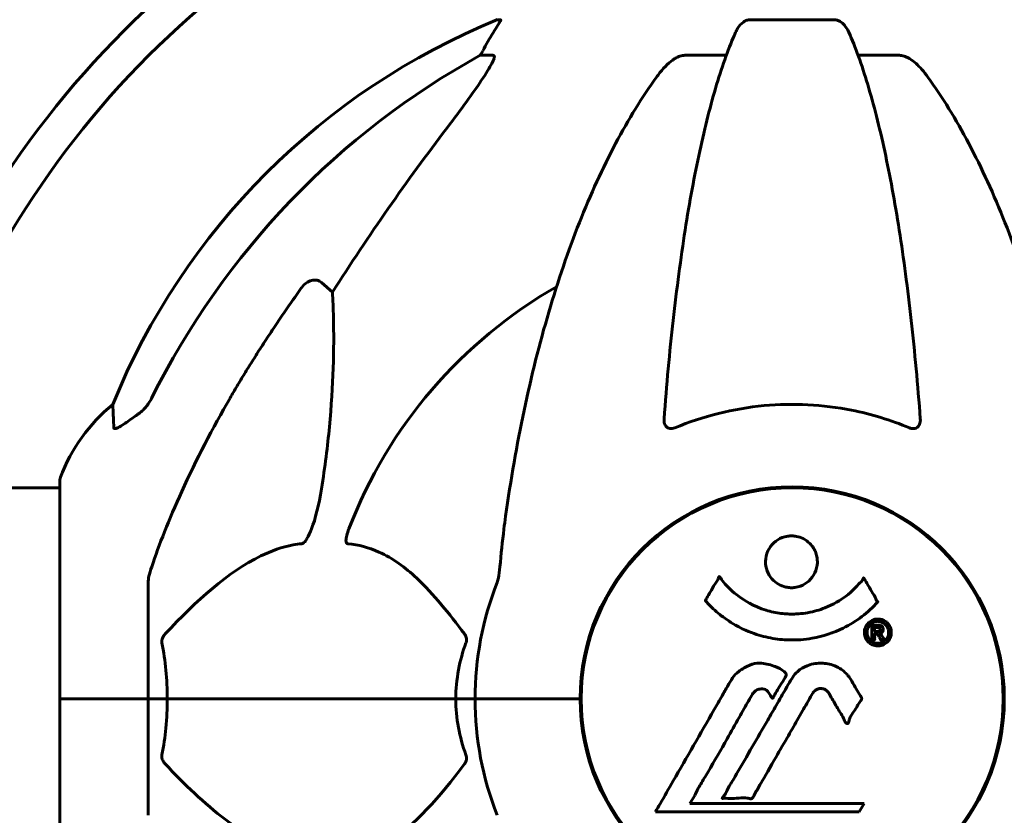
# Model space of a CAD drawing. Units: millimetres. Extents: x 9684 to 23159, y 1574 to 18654.
# Drawn here: x 15051 to 15192, y 15107 to 15221 of the extents above; entities that cross this region are included whole.
import ezdxf

# ---------------------------------------------------------------- set-up
doc = ezdxf.new("R2010")
doc.units = ezdxf.units.MM
doc.header["$LTSCALE"] = 100
doc.layers.add('Widoczne (ISO)', color=7, linetype='Continuous', lineweight=60)
doc.layers.add('Wymiar (ISO)', color=116, linetype='Continuous', lineweight=18)
doc.styles.add('Tekst etykiety (ISO)', font='tahoma.ttf')
doc.dimstyles.new('Domyślne (ISO)', dxfattribs={"dimscale": 100, "dimtxt": 3.5, "dimasz": 2.5, "dimexe": 3.175, "dimexo": 0, "dimgap": 0.762, "dimtad": 1, "dimtoh": 1, "dimdec": 0, "dimrnd": 1e-08, "dimzin": 0, "dimtxsty": 'Tekst etykiety (ISO)', "dimcen": 0.09, "dimdle": 10, "dimclrd": 256, "dimclre": 256, "dimclrt": 256, "dimadec": 0, "dimazin": 0, "dimtfac": 0.714286, "dimtdec": 0, "dimtmove": 0, "dimatfit": 3, "dimfxl": 0, "dimtolj": 1, "dimtzin": 0, "dimlwd": -1, "dimlwe": -1, "dimarcsym": 0})

# ---------------------------------------------------------------- blocks, each defined once
blk = doc.blocks.new('*D5')
at = {"layer": 'Defpoints', "color": 0}
for p in [(15191.57, 18624.09), (21526.05, 18624.09), (18068.92, 14724.09)]:
    blk.add_point(p, dxfattribs=at)
at = {"layer": 'Wymiar (ISO)'}
for p, q in [((15191.57, 18624.09), (21843.55, 18624.09)), ((21526.05, 14974.09), (21526.05, 18374.09)), ((18068.92, 14724.09), (21843.55, 14724.09))]:
    blk.add_line(p, q, dxfattribs=at)
for points in [[(21484.38, 18374.09), (21567.72, 18374.09), (21526.05, 18624.09)], [(21484.38, 14974.09), (21567.72, 14974.09), (21526.05, 14724.09)]]:
    blk.add_solid(points, dxfattribs=at)
at = {"layer": 'Wymiar (ISO)', "insert": (21085.28, 16674.09), "char_height": 350, "attachment_point": 2, "rotation": 90, "style": 'Tekst etykiety (ISO)'}
blk.add_mtext('\\A1;3900', dxfattribs=at)

msp = doc.modelspace()

# ---------------------------------------------------------------- linework, layer by layer
at = {"layer": 'Widoczne (ISO)'}
for p, q in [((15119.77, 15221.13), (15119.34, 15221.13)), ((15167.44, 15221.13), (15155.4, 15221.13)), ((15116.86, 15216.04), (15118.69, 15216.04)), ((15146.1, 15216.04), (15152.01, 15216.04)), ((15170.83, 15216.04), (15176.74, 15216.04)), ((15094.18, 15183.56), (15095.75, 15182.18)), ((15056.82, 15155.39), (15056.82, 15124.09)), ((15056.82, 15154.24), (15011.14, 15154.24)), ((15157.32, 15154.11), (15157.32, 15153.96)), ((15157.32, 15154.11), (15157.32, 15153.96)), ((15165.52, 15153.96), (15165.52, 15154.11)), ((15165.52, 15153.96), (15165.52, 15154.11)), ((15069.42, 15140.73), (15069.42, 15124.09)), ((15056.89, 15124.09), (15056.82, 15124.09)), ((15056.82, 15124.09), (15056.89, 15124.09)), ((15056.82, 15124.09), (15056.82, 15092.79)), ((15056.89, 15124.09), (15069.42, 15124.09)), ((15056.89, 15124.09), (15069.42, 15124.09)), ((15069.42, 15124.09), (15072.16, 15124.09)), ((15072.16, 15124.09), (15069.42, 15124.09)), ((15069.42, 15107.45), (15069.42, 15124.09)), ((15072.16, 15124.09), (15113.37, 15124.09)), ((15113.37, 15124.09), (15072.16, 15124.09)), ((15113.37, 15124.09), (15116.12, 15124.09)), ((15116.12, 15124.09), (15113.37, 15124.09)), ((15129.76, 15124.09), (15116.12, 15124.09)), ((15129.76, 15124.09), (15116.12, 15124.09)), ((15131.12, 15124.09), (15129.76, 15124.09)), ((15129.76, 15124.09), (15131.12, 15124.09)), ((15146.8, 15109.11), (15147.49, 15110.29)), ((15171.69, 15109.11), (15146.8, 15109.11)), ((15171, 15107.93), (15171.69, 15109.11)), ((15141.89, 15107.93), (15171, 15107.93))]:
    msp.add_line(p, q, dxfattribs=at)
msp.add_circle((15161.42, 15124.09), 30.15, dxfattribs=at)
for centre, radius, start, end in [((15161.42, 15124.09), 135, 120.8931, 149.1069), ((15161.42, 15124.09), 130, 120.8639, 149.1361), ((15157.01, 15128.5), 100, 112.1283, 157.8717), ((15161.42, 15124.09), 67.82, 119.7583, 159.0022), ((15080.26, 15146.86), 25, 129.4456, 159.1867), ((15057.82, 15155.39), 1, 159.1867, 180), ((15161.42, 15124.09), 30.3, 0, 180), ((15161.42, 15124.09), 45.3, 158.4481, 180), ((15161.42, 15124.09), 45.3, 180, 201.5519), ((15161.42, 15124.09), 30.3, 180, 0)]:
    msp.add_arc(centre, radius, start, end, dxfattribs=at)
for centre, major_axis, ratio, start_param, end_param in [((15139.06, 15205.25), (0, -25), 0.981627, 4.176968, 4.238597), ((15112.86, 15218.93), (0, 5), 0.981627, 4.093994, 4.238597), ((15170.51, 15114.86), (0, -115), 0.981627, 3.636886, 4.241328), ((15351.62, 14983.89), (0, -345), 0.906308, 4.014117, 4.100088)]:
    msp.add_ellipse(centre, major_axis=major_axis, ratio=ratio, start_param=start_param, end_param=end_param, dxfattribs=at)
for points, knots in [([(15119.77, 15221.13), (15119.79, 15221.13), (15119.79, 15221.11), (15119.77, 15221.02), (15119.73, 15220.95), (15119.61, 15220.73), (15119.51, 15220.56), (15119.19, 15220.05), (15118.97, 15219.68), (15118.47, 15218.87), (15118.21, 15218.43), (15117.96, 15218)], [0, 0, 0, 0, 0.0396836, 0.0396836, 0.0905188, 0.0905188, 0.1673316, 0.1673316, 0.2736365, 0.2736365, 0.3778204, 0.3778204, 0.3778204, 0.3778204]), ([(15153.34, 15219.34), (15153.42, 15219.52), (15153.51, 15219.7), (15153.85, 15220.25), (15154.14, 15220.57), (15154.59, 15220.89), (15154.75, 15220.98), (15155, 15221.07), (15155.08, 15221.09), (15155.24, 15221.12), (15155.32, 15221.13), (15155.4, 15221.13)], [0.1632559, 0.1632559, 0.1632559, 0.1632559, 0.2355522, 0.2355522, 0.4078692, 0.4078692, 0.4868555, 0.4868555, 0.5223203, 0.5223203, 0.5562282, 0.5562282, 0.5562282, 0.5562282]), ([(15167.44, 15221.13), (15167.57, 15221.13), (15167.7, 15221.11), (15167.99, 15221.02), (15168.14, 15220.95), (15168.49, 15220.73), (15168.69, 15220.56), (15169.12, 15220.06), (15169.33, 15219.72), (15169.5, 15219.34)], [0, 0, 0, 0, 0.0396836, 0.0396836, 0.0905188, 0.0905188, 0.1673316, 0.1673316, 0.2678087, 0.2678087, 0.2678087, 0.2678087]), ([(15153.34, 15219.34), (15152.86, 15218.27), (15152.4, 15217.11), (15151.5, 15214.62), (15151.05, 15213.28), (15150.2, 15210.43), (15149.78, 15208.92), (15148.97, 15205.74), (15148.58, 15204.08), (15147.83, 15200.59), (15147.47, 15198.78), (15146.78, 15195.03), (15146.44, 15193.08), (15145.81, 15189.04), (15145.51, 15186.95), (15144.94, 15182.64), (15144.67, 15180.43), (15144.16, 15175.91), (15143.93, 15173.6), (15143.49, 15168.9), (15143.3, 15166.51), (15143.12, 15164.09)], [0.757825, 0.757825, 0.757825, 0.757825, 1.53194, 1.53194, 2.306055, 2.306055, 3.08017, 3.08017, 3.854285, 3.854285, 4.6284, 4.6284, 5.402516, 5.402516, 6.176631, 6.176631, 6.950746, 6.950746, 7.724861, 7.724861, 8.498976, 8.498976, 8.498976, 8.498976]), ([(15179.72, 15164.09), (15179.54, 15166.51), (15179.34, 15168.9), (15178.91, 15173.6), (15178.68, 15175.91), (15178.17, 15180.43), (15177.9, 15182.64), (15177.33, 15186.95), (15177.03, 15189.04), (15176.39, 15193.08), (15176.06, 15195.03), (15175.37, 15198.78), (15175.01, 15200.59), (15174.26, 15204.08), (15173.87, 15205.74), (15173.06, 15208.92), (15172.64, 15210.43), (15171.78, 15213.28), (15171.34, 15214.62), (15170.44, 15217.11), (15169.98, 15218.27), (15169.5, 15219.34)], [0.432042, 0.432042, 0.432042, 0.432042, 1.206157, 1.206157, 1.980271, 1.980271, 2.754386, 2.754386, 3.5285, 3.5285, 4.302615, 4.302615, 5.07673, 5.07673, 5.850844, 5.850844, 6.624959, 6.624959, 7.399073, 7.399073, 8.173188, 8.173188, 8.173188, 8.173188]), ([(15118.83, 15215.58), (15118.76, 15215.37), (15118.64, 15215.11), (15118.2, 15214.27), (15117.71, 15213.46), (15115.84, 15210.66), (15114.17, 15208.37), (15112.13, 15205.69)], [0.1601511, 0.1601511, 0.1601511, 0.1601511, 0.2789651, 0.2789651, 0.5590911, 0.5590911, 1.0329565, 1.0329565, 1.0329565, 1.0329565]), ([(15118.83, 15215.58), (15118.86, 15215.66), (15118.88, 15215.73), (15118.88, 15215.91), (15118.84, 15215.99), (15118.75, 15216.03), (15118.72, 15216.04), (15118.69, 15216.04)], [-0.1558142, -0.1558142, -0.1558142, -0.1558142, -0.1088397, -0.1088397, -0.0285546, -0.0285546, 0, 0, 0, 0]), ([(15142.04, 15212.92), (15142.11, 15213.02), (15142.19, 15213.12), (15142.97, 15214.16), (15143.67, 15214.87), (15144.44, 15215.43), (15144.55, 15215.51), (15144.66, 15215.58)], [1.1698405, 1.1698405, 1.1698405, 1.1698405, 1.2376287, 1.2376287, 1.8774143, 1.8774143, 1.9750102, 1.9750102, 1.9750102, 1.9750102]), ([(15146.1, 15216.04), (15145.86, 15216.04), (15145.62, 15215.99), (15145.15, 15215.84), (15144.93, 15215.74), (15144.7, 15215.6), (15144.68, 15215.59), (15144.66, 15215.58)], [-0.6576908, -0.6576908, -0.6576908, -0.6576908, -0.5826884, -0.5826884, -0.5093339, -0.5093339, -0.502027, -0.502027, -0.502027, -0.502027]), ([(15178.18, 15215.58), (15178.05, 15215.66), (15177.91, 15215.73), (15177.52, 15215.91), (15177.27, 15215.99), (15176.92, 15216.03), (15176.83, 15216.04), (15176.74, 15216.04)], [-0.1558142, -0.1558142, -0.1558142, -0.1558142, -0.1088397, -0.1088397, -0.0285546, -0.0285546, 0, 0, 0, 0]), ([(15178.18, 15215.58), (15178.51, 15215.37), (15178.83, 15215.11), (15179.65, 15214.37), (15180.22, 15213.72), (15180.8, 15212.92)], [0.1601511, 0.1601511, 0.1601511, 0.1601511, 0.2789651, 0.2789651, 0.5122097, 0.5122097, 0.5122097, 0.5122097]), ([(15142.04, 15212.92), (15139.97, 15210.06), (15138.03, 15206.9), (15134.35, 15199.95), (15132.62, 15196.17), (15129.43, 15188.1), (15127.96, 15183.81), (15125.33, 15174.86), (15124.15, 15170.18), (15122.09, 15160.42), (15121.21, 15155.36), (15120.48, 15150.18)], [1.258461, 1.258461, 1.258461, 1.258461, 2.851216, 2.851216, 4.443971, 4.443971, 6.036726, 6.036726, 7.629481, 7.629481, 9.222236, 9.222236, 9.222236, 9.222236]), ([(15202.35, 15150.18), (15201.63, 15155.36), (15200.75, 15160.42), (15198.68, 15170.18), (15197.51, 15174.86), (15194.88, 15183.81), (15193.41, 15188.1), (15190.22, 15196.17), (15188.49, 15199.95), (15184.81, 15206.9), (15182.86, 15210.06), (15180.8, 15212.92)], [3.005579, 3.005579, 3.005579, 3.005579, 4.598334, 4.598334, 6.191088, 6.191088, 7.783843, 7.783843, 9.376598, 9.376598, 10.969353, 10.969353, 10.969353, 10.969353]), ([(15091.35, 15182.85), (15091.36, 15182.85), (15091.36, 15182.86), (15091.54, 15183.1), (15091.79, 15183.36), (15092.24, 15183.68), (15092.52, 15183.82), (15092.77, 15183.88), (15093.01, 15183.94), (15093.31, 15183.95), (15093.77, 15183.84), (15094.01, 15183.72), (15094.18, 15183.56), (15094.18, 15183.56), (15094.18, 15183.56)], [1.1658431, 1.1658431, 1.1658431, 1.1658431, 1.166835, 1.166835, 1.2608412, 1.2608412, 1.3451697, 1.3451697, 1.3451697, 1.4277438, 1.4277438, 1.5006257, 1.5006257, 1.5007309, 1.5007309, 1.5007309, 1.5007309]), ([(15095.75, 15182.18), (15095.81, 15181.07), (15095.86, 15179.86), (15096, 15174.19), (15095.88, 15168.88), (15095.05, 15160.2), (15094.68, 15157.24), (15094.18, 15154.09)], [-7.441453, -7.441453, -7.441453, -7.441453, -6.631063, -6.631063, -3.871284, -3.871284, -2.578772, -2.578772, -2.578772, -2.578772]), ([(15064.52, 15162.81), (15064.47, 15163.92), (15064.43, 15164.77), (15064.39, 15165.89), (15064.37, 15166.16), (15064.37, 15166.16)], [-3.839757, -3.839757, -3.839757, -3.839757, -2.971401, -2.971401, -2.116017, -2.116017, -2.116017, -2.116017]), ([(15067.97, 15164.76), (15068.38, 15165.04), (15068.75, 15165.39), (15069.41, 15166.16), (15069.69, 15166.59), (15069.92, 15167.05)], [0, 0, 0, 0, 0.1523434, 0.1523434, 0.306473, 0.306473, 0.306473, 0.306473]), ([(15069.93, 15142.95), (15070.96, 15146.04), (15072.36, 15149.65), (15076.31, 15158.31), (15078.64, 15162.76), (15081.12, 15167.06)], [-2.891192, -2.891192, -2.891192, -2.891192, -1.528318, -1.528318, 0, 0, 0, 0]), ([(15178.18, 15162.81), (15175.51, 15163.92), (15172.74, 15164.77), (15165.79, 15166.15), (15161.58, 15166.37), (15153.01, 15165.57), (15148.72, 15164.5), (15144.66, 15162.81)], [-3.839757, -3.839757, -3.839757, -3.839757, -2.971401, -2.971401, -1.713368, -1.713368, -0.390285, -0.390285, -0.390285, -0.390285]), ([(15067.65, 15164.53), (15067.03, 15164.08), (15066.43, 15163.66), (15065.64, 15163.14), (15065.38, 15162.98), (15065.03, 15162.8), (15064.9, 15162.74), (15064.71, 15162.69), (15064.65, 15162.69), (15064.58, 15162.7), (15064.56, 15162.72), (15064.53, 15162.76), (15064.52, 15162.78), (15064.52, 15162.81)], [0, 0, 0, 0, 0.2316755, 0.2316755, 0.3642878, 0.3642878, 0.4481993, 0.4481993, 0.5091909, 0.5091909, 0.5443069, 0.5443069, 0.5810898, 0.5810898, 0.5810898, 0.5810898]), ([(15144.66, 15162.81), (15144.54, 15162.76), (15144.41, 15162.72), (15144.17, 15162.69), (15144.06, 15162.69), (15143.85, 15162.72), (15143.75, 15162.76), (15143.53, 15162.88), (15143.43, 15162.98), (15143.23, 15163.26), (15143.15, 15163.49), (15143.11, 15163.85), (15143.11, 15163.97), (15143.12, 15164.09)], [0, 0, 0, 0, 0.0405527, 0.0405527, 0.0770027, 0.0770027, 0.1196644, 0.1196644, 0.1860906, 0.1860906, 0.2931262, 0.2931262, 0.3428011, 0.3428011, 0.3428011, 0.3428011]), ([(15179.72, 15164.09), (15179.74, 15163.81), (15179.7, 15163.55), (15179.54, 15163.14), (15179.43, 15162.98), (15179.19, 15162.8), (15179.07, 15162.74), (15178.84, 15162.69), (15178.73, 15162.69), (15178.54, 15162.7), (15178.47, 15162.72), (15178.32, 15162.76), (15178.25, 15162.78), (15178.18, 15162.81)], [0.0768427, 0.0768427, 0.0768427, 0.0768427, 0.2316755, 0.2316755, 0.3642878, 0.3642878, 0.4481993, 0.4481993, 0.5091909, 0.5091909, 0.5443069, 0.5443069, 0.5810898, 0.5810898, 0.5810898, 0.5810898]), ([(15094.18, 15154.09), (15093.81, 15151.76), (15093.3, 15149.78), (15092.77, 15148.39), (15092.55, 15147.82), (15092.33, 15147.35), (15092.02, 15146.83), (15091.91, 15146.67), (15091.72, 15146.46), (15091.65, 15146.39), (15091.52, 15146.3), (15091.46, 15146.27), (15091.39, 15146.25), (15091.37, 15146.25), (15091.35, 15146.25)], [4.2161666, 4.2161666, 4.2161666, 4.2161666, 4.692072, 4.692072, 4.692072, 4.8854145, 4.8854145, 4.96663, 4.96663, 5.010038, 5.010038, 5.039388, 5.039388, 5.0498949, 5.0498949, 5.0498949, 5.0498949]), ([(15120.48, 15150.18), (15120.4, 15149.57), (15120.32, 15148.95), (15120.02, 15146.56), (15119.83, 15144.76), (15119.67, 15142.95)], [-1.0396624, -1.0396624, -1.0396624, -1.0396624, -0.8416464, -0.8416464, -0.2736271, -0.2736271, -0.2736271, -0.2736271]), ([(15097.94, 15146.25), (15097.93, 15146.25), (15097.93, 15146.25), (15097.87, 15146.26), (15097.83, 15146.28), (15097.76, 15146.34), (15097.74, 15146.38), (15097.69, 15146.52), (15097.68, 15146.62), (15097.68, 15146.94), (15097.73, 15147.19), (15097.86, 15147.73), (15097.98, 15148.07), (15098.1, 15148.39)], [3.5334714, 3.5334714, 3.5334714, 3.5334714, 3.5360525, 3.5360525, 3.5562458, 3.5562458, 3.5793269, 3.5793269, 3.6167663, 3.6167663, 3.6956214, 3.6956214, 3.804605, 3.804605, 3.804605, 3.804605]), ([(15091.35, 15146.25), (15090.95, 15146.21), (15090.54, 15146.15), (15088.58, 15145.78), (15087.05, 15145.25), (15080.88, 15142.25), (15076.31, 15138.13), (15071.85, 15133.37)], [-3.292921, -3.292921, -3.292921, -3.292921, -3.092582, -3.092582, -2.344532, -2.344532, -0.096806, -0.096806, -0.096806, -0.096806]), ([(15114.6, 15133.37), (15112.43, 15136.23), (15110.19, 15139.07), (15106.14, 15142.87), (15104.37, 15144.18), (15100.95, 15145.71), (15099.48, 15146.1), (15097.94, 15146.25)], [-3.381637, -3.381637, -3.381637, -3.381637, -2.051466, -2.051466, -1.136841, -1.136841, -0.473976, -0.473976, -0.473976, -0.473976]), ([(15165.02, 15143.67), (15165.02, 15143.63), (15165.02, 15143.58), (15165, 15143.04), (15164.88, 15142.54), (15164.45, 15141.64), (15164.16, 15141.24), (15163.45, 15140.6), (15163.04, 15140.36), (15162.34, 15140.1), (15162.07, 15140.04), (15161.6, 15139.97), (15161.39, 15139.96), (15160.97, 15139.98), (15160.74, 15140.01), (15160.15, 15140.14), (15159.8, 15140.27), (15159.12, 15140.67), (15158.8, 15140.93), (15158.24, 15141.56), (15158.01, 15141.94), (15157.69, 15142.8), (15157.61, 15143.27), (15157.63, 15144.2), (15157.72, 15144.71), (15158.16, 15145.66), (15158.45, 15146.06), (15159.15, 15146.71), (15159.55, 15146.96), (15160.25, 15147.23), (15160.51, 15147.3), (15160.99, 15147.36), (15161.19, 15147.38), (15161.6, 15147.37), (15161.81, 15147.35), (15162.35, 15147.24), (15162.68, 15147.13), (15163.34, 15146.8), (15163.66, 15146.57), (15164.14, 15146.08), (15164.32, 15145.86), (15164.6, 15145.41), (15164.71, 15145.18), (15164.8, 15144.94), (15164.97, 15144.46), (15165.02, 15144.01), (15165.02, 15143.67)], [0.159159, 0.159159, 0.159159, 0.159159, 0.180111, 0.180111, 0.432887, 0.432887, 0.66828, 0.66828, 0.889618, 0.889618, 1.015058, 1.015058, 1.108024, 1.108024, 1.208211, 1.208211, 1.376536, 1.376536, 1.554821, 1.554821, 1.748254, 1.748254, 1.955654, 1.955654, 2.151012, 2.151012, 2.317406, 2.317406, 2.471692, 2.471692, 2.561266, 2.561266, 2.625626, 2.625626, 2.692428, 2.692428, 2.798364, 2.798364, 2.921705, 2.921705, 3.009026, 3.009026, 3.087627, 3.087627, 3.087627, 3.246786, 3.246786, 3.246786, 3.246786]), ([(15069.93, 15142.95), (15069.77, 15142.47), (15069.63, 15142), (15069.46, 15141.26), (15069.42, 15140.98), (15069.42, 15140.73)], [0, 0, 0, 0, 0.1541752, 0.1541752, 0.2866473, 0.2866473, 0.2866473, 0.2866473]), ([(15119.29, 15140.73), (15119.37, 15140.93), (15119.43, 15141.15), (15119.56, 15141.81), (15119.62, 15142.33), (15119.67, 15142.95)], [0, 0, 0, 0, 0.0651008, 0.0651008, 0.1767336, 0.1767336, 0.1767336, 0.1767336]), ([(15173.63, 15137.92), (15173.63, 15137.92), (15173.63, 15137.92), (15172.28, 15136.43), (15170.61, 15135.14), (15167.32, 15133.52), (15165.84, 15133.02), (15163.73, 15132.65), (15163.19, 15132.58), (15162.3, 15132.52), (15161.95, 15132.5), (15161.28, 15132.5), (15160.95, 15132.5), (15160.2, 15132.54), (15159.77, 15132.57), (15158.45, 15132.74), (15157.56, 15132.93), (15155.82, 15133.45), (15154.67, 15133.86), (15152.41, 15135.14), (15151.64, 15135.7), (15150.76, 15136.39), (15150.44, 15136.66), (15149.9, 15137.17), (15149.66, 15137.4), (15149.29, 15137.82), (15149.23, 15137.9), (15149.09, 15138.05), (15149.06, 15138.07), (15149.03, 15138.1), (15149.03, 15138.11), (15149.02, 15138.12), (15149.01, 15138.13), (15149.01, 15138.14), (15149.01, 15138.14), (15149.01, 15138.15), (15149.01, 15138.16), (15149.02, 15138.17), (15149.03, 15138.18), (15149.04, 15138.2), (15149.06, 15138.21), (15149.13, 15138.31), (15149.16, 15138.38), (15149.36, 15138.8), (15149.49, 15138.94), (15150.01, 15139.88), (15150.14, 15140.13), (15150.46, 15140.62), (15150.57, 15140.73), (15150.82, 15141.16), (15150.87, 15141.34), (15150.91, 15141.46), (15150.92, 15141.48), (15150.94, 15141.51), (15150.94, 15141.53), (15150.95, 15141.54), (15150.96, 15141.54), (15150.96, 15141.54), (15150.96, 15141.54), (15150.96, 15141.55), (15150.97, 15141.55), (15150.97, 15141.55), (15150.97, 15141.55), (15150.97, 15141.55), (15150.98, 15141.55), (15150.98, 15141.55), (15150.99, 15141.55), (15150.99, 15141.55), (15151, 15141.55), (15151.01, 15141.54), (15151.02, 15141.54), (15151.05, 15141.51), (15151.07, 15141.49), (15151.29, 15141.25), (15151.37, 15141.08), (15152.22, 15139.99), (15153.03, 15139.3), (15154.58, 15138.14), (15155.87, 15137.31), (15158.37, 15136.54), (15159.08, 15136.39), (15160.14, 15136.26), (15160.47, 15136.23), (15161.06, 15136.2), (15161.31, 15136.2), (15161.83, 15136.21), (15162.09, 15136.22), (15162.78, 15136.27), (15163.2, 15136.32), (15164.56, 15136.55), (15165.37, 15136.8), (15167.28, 15137.56), (15168.36, 15138.21), (15169.03, 15138.7), (15170.2, 15139.53), (15170.5, 15140.15), (15171.18, 15140.72), (15171.26, 15140.77), (15171.43, 15140.98), (15171.48, 15141.11), (15171.54, 15141.23), (15171.55, 15141.26), (15171.58, 15141.31), (15171.58, 15141.32), (15171.6, 15141.34), (15171.6, 15141.35), (15171.61, 15141.36), (15171.62, 15141.36), (15171.62, 15141.37), (15171.63, 15141.37), (15171.63, 15141.37), (15171.63, 15141.37), (15171.64, 15141.37), (15171.64, 15141.37), (15171.64, 15141.37), (15171.64, 15141.37), (15171.64, 15141.37), (15171.65, 15141.37), (15171.65, 15141.36), (15171.65, 15141.36), (15171.65, 15141.36), (15171.65, 15141.36), (15171.66, 15141.35), (15171.66, 15141.35), (15171.66, 15141.34), (15171.67, 15141.34), (15171.77, 15141.16), (15171.92, 15140.9), (15172.37, 15140.12), (15172.53, 15139.81), (15173.01, 15139.02), (15173.24, 15138.71), (15173.41, 15138.28), (15173.43, 15138.22), (15173.5, 15138.11), (15173.52, 15138.09), (15173.55, 15138.05), (15173.56, 15138.05), (15173.58, 15138.03), (15173.59, 15138.02), (15173.61, 15138), (15173.61, 15137.99), (15173.63, 15137.98), (15173.63, 15137.97), (15173.64, 15137.95), (15173.64, 15137.95), (15173.64, 15137.94), (15173.64, 15137.94), (15173.64, 15137.93), (15173.64, 15137.93), (15173.63, 15137.92), (15173.63, 15137.92), (15173.63, 15137.92)], [1.550053, 1.550053, 1.550053, 1.550053, 1.554927, 1.554927, 3.582662, 3.582662, 5.020836, 5.020836, 5.494911, 5.494911, 5.785278, 5.785278, 6.046356, 6.046356, 6.380431, 6.380431, 7.048375, 7.048375, 7.695694, 7.695694, 8.13367, 8.13367, 8.379756, 8.379756, 8.571324, 8.571324, 8.692566, 8.692566, 8.751433, 8.751433, 8.771919, 8.771919, 8.785911, 8.785911, 8.794965, 8.794965, 8.807208, 8.807208, 8.832194, 8.832194, 8.853922, 8.853922, 8.928845, 8.928845, 9.13158, 9.13158, 9.203479, 9.203479, 9.29044, 9.29044, 9.379579, 9.379579, 9.394239, 9.394239, 9.406798, 9.406798, 9.40982, 9.40982, 9.411393, 9.411393, 9.412538, 9.412538, 9.413951, 9.413951, 9.416417, 9.416417, 9.419133, 9.419133, 9.422197, 9.422197, 9.426989, 9.426989, 9.440756, 9.440756, 9.579448, 9.579448, 9.875519, 9.875519, 10.245186, 10.245186, 10.382811, 10.382811, 10.442767, 10.442767, 10.486114, 10.486114, 10.530797, 10.530797, 10.598473, 10.598473, 10.746704, 10.746704, 11.001521, 11.001521, 11.001521, 11.44171, 11.44171, 11.496908, 11.496908, 11.562717, 11.562717, 11.585995, 11.585995, 11.596716, 11.596716, 11.60235, 11.60235, 11.604883, 11.604883, 11.606581, 11.606581, 11.607977, 11.607977, 11.60886, 11.60886, 11.609382, 11.609382, 11.609836, 11.609836, 11.610402, 11.610402, 11.611553, 11.611553, 11.613587, 11.613587, 11.618733, 11.618733, 11.769594, 11.769594, 12.024348, 12.024348, 12.353295, 12.353295, 12.453308, 12.453308, 12.48891, 12.48891, 12.500731, 12.500731, 12.516544, 12.516544, 12.526612, 12.526612, 12.537107, 12.537107, 12.543051, 12.543051, 12.546982, 12.546982, 12.550918, 12.550918, 12.551574, 12.551574, 12.551574, 12.551574]), ([(15173.65, 15135.49), (15173.76, 15135.49), (15173.88, 15135.48), (15174.3, 15135.4), (15174.54, 15135.29), (15174.88, 15135.07), (15174.98, 15134.97), (15175.13, 15134.81), (15175.2, 15134.72), (15175.35, 15134.48), (15175.43, 15134.32), (15175.57, 15133.87), (15175.59, 15133.62), (15175.54, 15133.13), (15175.47, 15132.92), (15175.3, 15132.55), (15175.15, 15132.33), (15174.76, 15131.98), (15174.55, 15131.86), (15174.08, 15131.68), (15173.83, 15131.65), (15173.38, 15131.66), (15173.13, 15131.7), (15172.71, 15131.89), (15172.53, 15132), (15172.27, 15132.22), (15172.19, 15132.32), (15172.01, 15132.56), (15171.94, 15132.7), (15171.81, 15132.98), (15171.75, 15133.22), (15171.73, 15133.67), (15171.74, 15133.9), (15171.88, 15134.35), (15172, 15134.58), (15172.27, 15134.93), (15172.43, 15135.08), (15172.82, 15135.31), (15173.03, 15135.4), (15173.24, 15135.45), (15173.36, 15135.47), (15173.5, 15135.49), (15173.65, 15135.49)], [0.03517, 0.03517, 0.03517, 0.03517, 0.059888, 0.059888, 0.123527, 0.123527, 0.18271, 0.18271, 0.250877, 0.250877, 0.324426, 0.324426, 0.427213, 0.427213, 0.544139, 0.544139, 0.683268, 0.683268, 0.814402, 0.814402, 0.975837, 0.975837, 1.11647, 1.11647, 1.200169, 1.200169, 1.255781, 1.255781, 1.339938, 1.339938, 1.493751, 1.493751, 1.604808, 1.604808, 1.702797, 1.702797, 1.776686, 1.776686, 1.843646, 1.843646, 1.843646, 1.878816, 1.878816, 1.878816, 1.878816]), ([(15173.65, 15135.12), (15173.59, 15135.12), (15173.52, 15135.11), (15173.45, 15135.1), (15173.22, 15135.07), (15173.02, 15134.98), (15172.75, 15134.84), (15172.6, 15134.73), (15172.35, 15134.42), (15172.25, 15134.24), (15172.13, 15133.85), (15172.1, 15133.65), (15172.14, 15133.23), (15172.2, 15133.04), (15172.31, 15132.81), (15172.37, 15132.71), (15172.52, 15132.52), (15172.6, 15132.44), (15172.84, 15132.25), (15173.02, 15132.15), (15173.39, 15132.04), (15173.56, 15132.01), (15173.94, 15132.04), (15174.12, 15132.09), (15174.49, 15132.26), (15174.66, 15132.37), (15174.96, 15132.71), (15175.06, 15132.91), (15175.19, 15133.29), (15175.2, 15133.5), (15175.19, 15133.84), (15175.14, 15134.02), (15175.02, 15134.31), (15174.96, 15134.42), (15174.8, 15134.63), (15174.71, 15134.71), (15174.49, 15134.89), (15174.31, 15134.98), (15174.05, 15135.07), (15173.93, 15135.1), (15173.74, 15135.11), (15173.7, 15135.12), (15173.65, 15135.12)], [0.9254387, 0.9254387, 0.9254387, 0.9254387, 0.947871, 0.947871, 0.947871, 1.0174772, 1.0174772, 1.1192055, 1.1192055, 1.1998483, 1.1998483, 1.2622756, 1.2622756, 1.3202006, 1.3202006, 1.3658674, 1.3658674, 1.4014574, 1.4014574, 1.4526936, 1.4526936, 1.4898156, 1.4898156, 1.5209317, 1.5209317, 1.5497177, 1.5497177, 1.5792216, 1.5792216, 1.6222446, 1.6222446, 1.6764173, 1.6764173, 1.708334, 1.708334, 1.7371926, 1.7371926, 1.8051055, 1.8051055, 1.85803, 1.85803, 1.8733098, 1.8733098, 1.8733098, 1.8733098]), ([(15071.4, 15132.07), (15071.38, 15132.19), (15071.38, 15132.3), (15071.4, 15132.55), (15071.42, 15132.66), (15071.51, 15132.9), (15071.58, 15133.02), (15071.71, 15133.22), (15071.78, 15133.3), (15071.85, 15133.37)], [0.66790836, 0.66790836, 0.66790836, 0.66790836, 0.68756319, 0.68756319, 0.70698655, 0.70698655, 0.72910654, 0.72910654, 0.74763999, 0.74763999, 0.74763999, 0.74763999]), ([(15114.6, 15133.37), (15114.61, 15133.36), (15114.61, 15133.36), (15114.72, 15133.21), (15114.81, 15133.05), (15114.89, 15132.75), (15114.9, 15132.63), (15114.89, 15132.38), (15114.87, 15132.26), (15114.83, 15132.12), (15114.82, 15132.1), (15114.81, 15132.07)], [0.8751293, 0.8751293, 0.8751293, 0.8751293, 0.8786792, 0.8786792, 0.9337906, 0.9337906, 0.9692974, 0.9692974, 1.0016433, 1.0016433, 1.0082698, 1.0082698, 1.0082698, 1.0082698]), ([(15172.78, 15132.55), (15172.78, 15132.55), (15172.78, 15132.58), (15172.78, 15133), (15172.79, 15133.35), (15172.79, 15133.88), (15172.78, 15134.06), (15172.79, 15134.4), (15172.78, 15134.42), (15172.79, 15134.5), (15172.79, 15134.52), (15172.79, 15134.56), (15172.78, 15134.56), (15172.78, 15134.57), (15172.78, 15134.57), (15172.78, 15134.58), (15172.78, 15134.58), (15172.78, 15134.58), (15172.78, 15134.58), (15172.78, 15134.58), (15172.78, 15134.58), (15172.79, 15134.58), (15172.79, 15134.58), (15172.79, 15134.58), (15172.79, 15134.58), (15172.81, 15134.58), (15172.83, 15134.58), (15172.99, 15134.59), (15173.14, 15134.58), (15173.46, 15134.58), (15173.54, 15134.58), (15173.76, 15134.58), (15173.9, 15134.58), (15174.07, 15134.54), (15174.14, 15134.52), (15174.24, 15134.45), (15174.27, 15134.42), (15174.31, 15134.37), (15174.34, 15134.34), (15174.38, 15134.26), (15174.4, 15134.22), (15174.44, 15134.09), (15174.44, 15134.02), (15174.43, 15133.91), (15174.42, 15133.84), (15174.35, 15133.7), (15174.31, 15133.65), (15174.24, 15133.58), (15174.21, 15133.56), (15174.15, 15133.52), (15174.1, 15133.49), (15173.99, 15133.44), (15173.96, 15133.46), (15173.92, 15133.45), (15173.91, 15133.44), (15173.9, 15133.44), (15173.9, 15133.44), (15173.9, 15133.44), (15173.9, 15133.43), (15173.9, 15133.43), (15173.9, 15133.43), (15173.9, 15133.43), (15173.9, 15133.43), (15173.9, 15133.43), (15173.9, 15133.43), (15173.9, 15133.43), (15173.9, 15133.43), (15173.9, 15133.43), (15173.9, 15133.43), (15173.9, 15133.43), (15173.9, 15133.43), (15173.9, 15133.43), (15173.9, 15133.43), (15173.91, 15133.43), (15173.91, 15133.43), (15173.94, 15133.42), (15173.95, 15133.41), (15173.98, 15133.4), (15173.99, 15133.39), (15174, 15133.38), (15174.01, 15133.37), (15174.04, 15133.35), (15174.06, 15133.33), (15174.1, 15133.29), (15174.14, 15133.25), (15174.23, 15133.11), (15174.3, 15132.99), (15174.41, 15132.8), (15174.47, 15132.68), (15174.55, 15132.56), (15174.55, 15132.56), (15174.55, 15132.55), (15174.56, 15132.55), (15174.56, 15132.55), (15174.56, 15132.55), (15174.56, 15132.54), (15174.56, 15132.54), (15174.56, 15132.54), (15174.56, 15132.54), (15174.56, 15132.54), (15174.56, 15132.54), (15174.55, 15132.54), (15174.55, 15132.54), (15174.55, 15132.54), (15174.55, 15132.54), (15174.53, 15132.54), (15174.52, 15132.54), (15174.42, 15132.56), (15174.37, 15132.55), (15174.25, 15132.54), (15174.21, 15132.56), (15174.13, 15132.55), (15174.12, 15132.55), (15174.09, 15132.54), (15174.08, 15132.54), (15174.07, 15132.54), (15174.06, 15132.54), (15174.06, 15132.54), (15174.05, 15132.54), (15174.05, 15132.54), (15174.05, 15132.55), (15174.05, 15132.55), (15174.05, 15132.55), (15174.04, 15132.56), (15174.04, 15132.56), (15174.02, 15132.6), (15174, 15132.64), (15173.9, 15132.83), (15173.81, 15133.01), (15173.68, 15133.2), (15173.65, 15133.24), (15173.6, 15133.29), (15173.57, 15133.31), (15173.48, 15133.36), (15173.43, 15133.37), (15173.36, 15133.38), (15173.33, 15133.38), (15173.3, 15133.38), (15173.29, 15133.38), (15173.25, 15133.39), (15173.23, 15133.39), (15173.21, 15133.38), (15173.2, 15133.38), (15173.2, 15133.38), (15173.19, 15133.38), (15173.19, 15133.37), (15173.19, 15133.37), (15173.19, 15133.36), (15173.19, 15133.36), (15173.19, 15133.34), (15173.19, 15133.33), (15173.2, 15133.3), (15173.21, 15133.28), (15173.21, 15133.2), (15173.2, 15133.17), (15173.19, 15133.01), (15173.21, 15132.89), (15173.2, 15132.74), (15173.19, 15132.7), (15173.2, 15132.62), (15173.21, 15132.6), (15173.21, 15132.58), (15173.21, 15132.57), (15173.21, 15132.56), (15173.21, 15132.56), (15173.2, 15132.55), (15173.2, 15132.55), (15173.2, 15132.55), (15173.19, 15132.55), (15173.19, 15132.54), (15173.18, 15132.54), (15173.17, 15132.54), (15173.16, 15132.54), (15173.12, 15132.55), (15173.1, 15132.55), (15173.03, 15132.54), (15172.99, 15132.54), (15172.92, 15132.54), (15172.89, 15132.54), (15172.86, 15132.55), (15172.85, 15132.55), (15172.82, 15132.55), (15172.81, 15132.55), (15172.8, 15132.54), (15172.79, 15132.54), (15172.79, 15132.54), (15172.79, 15132.54), (15172.79, 15132.54), (15172.79, 15132.54), (15172.79, 15132.54), (15172.79, 15132.54), (15172.79, 15132.54), (15172.79, 15132.54), (15172.79, 15132.54), (15172.78, 15132.54), (15172.78, 15132.54), (15172.78, 15132.55), (15172.78, 15132.55), (15172.78, 15132.55)], [0.0003158, 0.0003158, 0.0003158, 0.0003158, 0.0009228, 0.0009228, 0.0078002, 0.0078002, 0.0113641, 0.0113641, 0.0144553, 0.0144553, 0.0154924, 0.0154924, 0.0158106, 0.0158106, 0.01604, 0.01604, 0.0161196, 0.0161196, 0.0161728, 0.0161728, 0.0162297, 0.0162297, 0.0163179, 0.0163179, 0.0164995, 0.0164995, 0.0179761, 0.0179761, 0.0317571, 0.0317571, 0.0469121, 0.0469121, 0.0670579, 0.0670579, 0.0751776, 0.0751776, 0.0783364, 0.0783364, 0.0816966, 0.0816966, 0.0864394, 0.0864394, 0.0933212, 0.0933212, 0.1011584, 0.1011584, 0.1075505, 0.1075505, 0.1114757, 0.1114757, 0.1162384, 0.1162384, 0.127389, 0.127389, 0.1295035, 0.1295035, 0.130341, 0.130341, 0.1307724, 0.1307724, 0.13096, 0.13096, 0.1311043, 0.1311043, 0.1312669, 0.1312669, 0.1314464, 0.1314464, 0.1317323, 0.1317323, 0.1323483, 0.1323483, 0.1332728, 0.1332728, 0.1356957, 0.1356957, 0.1434337, 0.1434337, 0.1515014, 0.1515014, 0.1523182, 0.1523182, 0.1555976, 0.1555976, 0.158326, 0.158326, 0.1600835, 0.1600835, 0.1633678, 0.1633678, 0.1633847, 0.1633847, 0.1634254, 0.1634254, 0.1634429, 0.1634429, 0.1634595, 0.1634595, 0.1634743, 0.1634743, 0.1634933, 0.1634933, 0.1635276, 0.1635276, 0.1636076, 0.1636076, 0.1638409, 0.1638409, 0.1651304, 0.1651304, 0.1668273, 0.1668273, 0.1672408, 0.1672408, 0.1675562, 0.1675562, 0.1677114, 0.1677114, 0.1678174, 0.1678174, 0.1679041, 0.1679041, 0.1680312, 0.1680312, 0.1681651, 0.1681651, 0.1690783, 0.1690783, 0.1728431, 0.1728431, 0.1743153, 0.1743153, 0.175152, 0.175152, 0.1761573, 0.1761573, 0.1775082, 0.1775082, 0.1784881, 0.1784881, 0.1803058, 0.1803058, 0.1807595, 0.1807595, 0.1810605, 0.1810605, 0.1813002, 0.1813002, 0.1816353, 0.1816353, 0.1823218, 0.1823218, 0.1837908, 0.1837908, 0.1850138, 0.1850138, 0.1873871, 0.1873871, 0.1885241, 0.1885241, 0.1893408, 0.1893408, 0.1895995, 0.1895995, 0.1897632, 0.1897632, 0.1898951, 0.1898951, 0.1900639, 0.1900639, 0.1904155, 0.1904155, 0.1910197, 0.1910197, 0.192792, 0.192792, 0.1948274, 0.1948274, 0.1968773, 0.1968773, 0.1992115, 0.1992115, 0.2000644, 0.2000644, 0.2012301, 0.2012301, 0.2014948, 0.2014948, 0.2016403, 0.2016403, 0.2016853, 0.2016853, 0.2016853, 0.2018047, 0.2018047, 0.201987, 0.201987, 0.2020011, 0.2020011, 0.2020011, 0.2020011]), ([(15173.2, 15133.7), (15173.2, 15133.7), (15173.2, 15133.7), (15173.34, 15133.7), (15173.51, 15133.7), (15173.69, 15133.71), (15173.75, 15133.72), (15173.83, 15133.73), (15173.86, 15133.75), (15173.91, 15133.79), (15173.94, 15133.81), (15173.98, 15133.88), (15173.99, 15133.91), (15174, 15133.97), (15174, 15134.01), (15173.98, 15134.08), (15173.97, 15134.11), (15173.93, 15134.17), (15173.9, 15134.19), (15173.86, 15134.21), (15173.82, 15134.23), (15173.79, 15134.24), (15173.75, 15134.24), (15173.6, 15134.26), (15173.5, 15134.26), (15173.35, 15134.26), (15173.31, 15134.26), (15173.27, 15134.26), (15173.26, 15134.26), (15173.24, 15134.26), (15173.22, 15134.26), (15173.21, 15134.26), (15173.21, 15134.26), (15173.2, 15134.26), (15173.2, 15134.26), (15173.2, 15134.26), (15173.2, 15134.26), (15173.2, 15134.26), (15173.2, 15134.26), (15173.2, 15134.26), (15173.2, 15134.26), (15173.2, 15134.26), (15173.2, 15134.26), (15173.2, 15134.25), (15173.2, 15134.25), (15173.2, 15134.23), (15173.2, 15134.21), (15173.2, 15134.18), (15173.2, 15133.97), (15173.2, 15133.83), (15173.2, 15133.82), (15173.2, 15133.78), (15173.2, 15133.76), (15173.2, 15133.73), (15173.2, 15133.73), (15173.2, 15133.72), (15173.2, 15133.71), (15173.2, 15133.71), (15173.2, 15133.71), (15173.2, 15133.7), (15173.2, 15133.7), (15173.2, 15133.7), (15173.2, 15133.7), (15173.2, 15133.7), (15173.2, 15133.7), (15173.2, 15133.7), (15173.2, 15133.7), (15173.2, 15133.7), (15173.2, 15133.7), (15173.2, 15133.7), (15173.2, 15133.7)], [0.000153, 0.000153, 0.000153, 0.000153, 0.0001786, 0.0001786, 0.0181382, 0.0181382, 0.0245895, 0.0245895, 0.0319884, 0.0319884, 0.0405092, 0.0405092, 0.0520304, 0.0520304, 0.0698725, 0.0698725, 0.0897991, 0.0897991, 0.1251042, 0.1251042, 0.1849096, 0.1849096, 0.1964252, 0.1964252, 0.2107813, 0.2107813, 0.2237937, 0.2237937, 0.2309991, 0.2309991, 0.2420109, 0.2420109, 0.2438813, 0.2438813, 0.2451244, 0.2451244, 0.2458092, 0.2458092, 0.2463899, 0.2463899, 0.2468448, 0.2468448, 0.2475109, 0.2475109, 0.2489434, 0.2489434, 0.2525509, 0.2525509, 0.258397, 0.258397, 0.2600922, 0.2600922, 0.2630858, 0.2630858, 0.2636834, 0.2636834, 0.2642819, 0.2642819, 0.2645454, 0.2645454, 0.2646343, 0.2646343, 0.2646824, 0.2646824, 0.2646824, 0.2647357, 0.2647357, 0.2647959, 0.2647959, 0.2648354, 0.2648354, 0.2648354, 0.2648354]), ([(15113.37, 15124.09), (15113.37, 15125.45), (15113.5, 15126.86), (15114.01, 15129.54), (15114.36, 15130.83), (15114.81, 15132.07)], [0, 0, 0, 0, 0.4098083, 0.4098083, 0.7872958, 0.7872958, 0.7872958, 0.7872958]), ([(15141.89, 15107.93), (15142.11, 15108.31), (15142.33, 15108.7), (15143.17, 15110.17), (15143.8, 15111.26), (15146.35, 15115.7), (15148.31, 15119.11), (15150.66, 15123.21), (15151.04, 15123.87), (15151.69, 15125), (15151.95, 15125.45), (15152.75, 15126.84), (15153.04, 15127.41), (15154.02, 15128.19), (15154.29, 15128.36), (15154.69, 15128.59), (15154.82, 15128.66), (15155.52, 15129.02), (15155.95, 15129.15), (15156.62, 15129.2), (15156.84, 15129.2), (15157.72, 15129.12), (15158.44, 15128.92), (15159.4, 15128.54), (15159.92, 15128.31), (15160.36, 15127.92), (15160.46, 15127.82), (15160.53, 15127.69), (15160.55, 15127.65), (15160.56, 15127.56), (15160.56, 15127.51), (15160.52, 15127.36), (15160.48, 15127.26), (15160.26, 15126.82), (15159.95, 15126.36), (15159.17, 15125.16), (15158.98, 15124.83), (15158.74, 15124.32), (15158.7, 15124.25), (15158.67, 15124.19), (15158.66, 15124.18), (15158.64, 15124.17), (15158.64, 15124.17), (15158.63, 15124.17), (15158.62, 15124.16), (15158.61, 15124.17), (15158.61, 15124.17), (15158.59, 15124.18), (15158.58, 15124.18), (15158.56, 15124.21), (15158.53, 15124.23), (15158.41, 15124.41), (15158.28, 15124.66), (15158.02, 15125.05), (15157.9, 15125.21), (15157.65, 15125.39), (15157.54, 15125.45), (15157.24, 15125.52), (15157.08, 15125.52), (15156.77, 15125.49), (15156.56, 15125.44), (15156.16, 15125.25), (15156.04, 15125.14), (15155.9, 15124.98), (15155.84, 15124.9), (15155.4, 15124.2), (15154.92, 15123.33), (15154.32, 15122.27), (15154.08, 15121.85), (15153.27, 15120.42), (15152.7, 15119.4), (15151.23, 15116.81), (15150.33, 15115.22), (15149.01, 15113.01), (15148.67, 15112.44), (15148.04, 15111.37), (15147.75, 15110.85), (15147.49, 15110.29)], [0, 0, 0, 0, 0.142459, 0.142459, 0.538573, 0.538573, 1.736918, 1.736918, 1.965538, 1.965538, 2.132306, 2.132306, 2.520461, 2.520461, 2.650498, 2.650498, 2.712235, 2.712235, 2.985498, 2.985498, 3.118451, 3.118451, 3.52075, 3.52075, 3.794393, 3.794393, 3.840632, 3.840632, 3.860168, 3.860168, 3.879001, 3.879001, 3.910522, 3.910522, 4.008712, 4.008712, 4.141449, 4.141449, 4.181618, 4.181618, 4.194441, 4.194441, 4.201587, 4.201587, 4.207543, 4.207543, 4.214479, 4.214479, 4.225532, 4.225532, 4.247087, 4.247087, 4.326597, 4.326597, 4.394184, 4.394184, 4.438525, 4.438525, 4.490981, 4.490981, 4.591124, 4.591124, 4.705512, 4.705512, 4.811076, 4.811076, 5.155842, 5.155842, 5.391676, 5.391676, 5.957817, 5.957817, 6.847309, 6.847309, 7.218807, 7.218807, 7.573898, 7.573898, 7.573898, 7.573898]), ([(15169.79, 15126.85), (15169.98, 15126.52), (15170.19, 15126.16), (15170.61, 15125.44), (15170.79, 15125.13), (15171.06, 15124.7), (15171.11, 15124.63), (15171.2, 15124.47), (15171.23, 15124.42), (15171.32, 15124.25), (15171.33, 15124.2), (15171.34, 15124.16), (15171.35, 15124.14), (15171.35, 15124.12), (15171.35, 15124.1), (15171.35, 15124.08), (15171.34, 15124.06), (15171.33, 15124.02), (15171.32, 15123.99), (15171.28, 15123.91), (15171.25, 15123.87), (15171.06, 15123.64), (15170.98, 15123.57), (15170.66, 15122.96), (15170.63, 15122.85), (15170.17, 15122.22), (15169.96, 15121.97), (15169.74, 15121.53), (15169.69, 15121.43), (15169.62, 15121.24), (15169.6, 15121.16), (15169.55, 15120.99), (15169.53, 15120.92), (15169.49, 15120.79), (15169.48, 15120.74), (15169.45, 15120.67), (15169.44, 15120.65), (15169.41, 15120.61), (15169.39, 15120.59), (15169.36, 15120.57), (15169.34, 15120.56), (15169.32, 15120.55), (15169.3, 15120.55), (15169.28, 15120.55), (15169.26, 15120.56), (15169.2, 15120.58), (15169.17, 15120.6), (15169.08, 15120.67), (15169.03, 15120.72), (15168.93, 15120.88), (15168.89, 15120.98), (15168.63, 15121.7), (15168.21, 15122.21), (15167.58, 15123.26), (15167.36, 15123.71), (15166.93, 15124.42), (15166.86, 15124.54), (15166.64, 15124.91), (15166.55, 15125.09), (15166.21, 15125.37), (15166.05, 15125.45), (15165.71, 15125.56), (15165.54, 15125.57), (15165.24, 15125.55), (15165.07, 15125.5), (15164.82, 15125.38), (15164.67, 15125.29), (15164.43, 15125.01), (15164.36, 15124.9), (15164.03, 15124.32), (15163.79, 15123.9), (15163.3, 15123.05), (15163.1, 15122.7), (15162.64, 15121.91), (15162.39, 15121.47), (15161.65, 15120.19), (15161.17, 15119.34), (15160.07, 15117.43), (15159.45, 15116.37), (15157.94, 15113.75), (15157.27, 15112.54), (15156.54, 15111.31), (15156.24, 15110.82), (15155.94, 15110.23), (15155.9, 15110.14), (15155.79, 15109.98), (15155.75, 15109.93), (15155.7, 15109.87), (15155.67, 15109.86), (15155.61, 15109.82), (15155.57, 15109.82), (15155.46, 15109.81), (15155.38, 15109.83), (15155.08, 15109.89), (15154.92, 15109.94), (15154.01, 15109.95), (15153.61, 15109.89), (15152.48, 15109.84), (15152.06, 15109.9), (15151.6, 15109.87), (15151.56, 15109.87), (15151.52, 15109.86), (15151.48, 15109.86), (15151.46, 15109.87), (15151.45, 15109.87), (15151.45, 15109.87), (15151.45, 15109.87), (15151.45, 15109.87), (15151.44, 15109.87), (15151.44, 15109.87), (15151.44, 15109.88), (15151.44, 15109.88), (15151.44, 15109.88), (15151.44, 15109.88), (15151.44, 15109.89), (15151.43, 15109.89), (15151.43, 15109.9), (15151.43, 15109.91), (15151.44, 15109.91), (15151.44, 15109.93), (15151.45, 15109.94), (15151.48, 15109.99), (15151.52, 15110.04), (15151.71, 15110.27), (15151.86, 15110.42), (15152.11, 15110.97), (15152.16, 15111.11), (15152.58, 15111.89), (15152.88, 15112.31), (15153.48, 15113.35), (15154.96, 15115.93), (15156.45, 15118.51), (15158.33, 15121.76), (15158.73, 15122.46), (15159.37, 15123.56), (15159.61, 15123.97), (15160.05, 15124.73), (15160.25, 15125.08), (15160.76, 15125.96), (15160.98, 15126.36), (15161.62, 15127.4), (15161.99, 15127.87), (15162.96, 15128.57), (15163.44, 15128.8), (15164.64, 15129.16), (15165.31, 15129.2), (15166.35, 15129.14), (15167.05, 15129.03), (15168.36, 15128.39), (15168.87, 15128), (15169.39, 15127.42), (15169.49, 15127.29), (15169.65, 15127.07), (15169.72, 15126.96), (15169.79, 15126.85)], [3.720752, 3.720752, 3.720752, 3.720752, 3.903434, 3.903434, 4.044245, 4.044245, 4.102655, 4.102655, 4.13375, 4.13375, 4.203295, 4.203295, 4.246046, 4.246046, 4.278865, 4.278865, 4.322236, 4.322236, 4.422612, 4.422612, 4.584853, 4.584853, 5.298707, 5.298707, 5.877225, 5.877225, 6.307246, 6.307246, 6.434146, 6.434146, 6.534715, 6.534715, 6.638083, 6.638083, 6.70882, 6.70882, 6.748374, 6.748374, 6.787304, 6.787304, 6.814073, 6.814073, 6.837716, 6.837716, 6.857157, 6.857157, 6.884209, 6.884209, 6.935515, 6.935515, 7.014801, 7.014801, 7.466106, 7.466106, 7.893545, 7.893545, 7.979034, 7.979034, 8.159221, 8.159221, 8.269951, 8.269951, 8.400472, 8.400472, 8.569548, 8.569548, 8.675747, 8.675747, 8.741623, 8.741623, 8.803796, 8.803796, 8.848721, 8.848721, 8.906099, 8.906099, 9.020577, 9.020577, 9.168788, 9.168788, 9.395555, 9.395555, 9.53729, 9.53729, 9.564975, 9.564975, 9.586889, 9.586889, 9.603242, 9.603242, 9.622766, 9.622766, 9.658602, 9.658602, 9.763673, 9.763673, 9.867409, 9.867409, 10.00378, 10.00378, 10.014764, 10.014764, 10.053933, 10.053933, 10.061431, 10.061431, 10.065578, 10.065578, 10.068851, 10.068851, 10.072567, 10.072567, 10.079087, 10.079087, 10.086804, 10.086804, 10.097734, 10.097734, 10.117704, 10.117704, 10.163118, 10.163118, 10.290296, 10.290296, 10.805323, 10.805323, 11.039618, 11.039618, 11.405377, 11.405377, 11.405377, 12.314125, 12.314125, 12.566184, 12.566184, 12.717456, 12.717456, 12.850458, 12.850458, 13.059421, 13.059421, 13.461766, 13.461766, 13.779281, 13.779281, 14.236446, 14.236446, 14.651574, 14.651574, 14.976685, 14.976685, 15.060244, 15.060244, 15.126129, 15.126129, 15.126129, 15.126129]), ([(15072.16, 15124.09), (15072.16, 15122.72), (15072.09, 15121.32), (15071.83, 15118.63), (15071.64, 15117.35), (15071.4, 15116.1)], [0, 0, 0, 0, 0.4098083, 0.4098083, 0.7872958, 0.7872958, 0.7872958, 0.7872958]), ([(15071.85, 15114.8), (15071.84, 15114.81), (15071.83, 15114.82), (15071.7, 15114.96), (15071.59, 15115.12), (15071.45, 15115.42), (15071.41, 15115.55), (15071.38, 15115.8), (15071.38, 15115.91), (15071.4, 15116.05), (15071.4, 15116.08), (15071.4, 15116.1)], [0.8751293, 0.8751293, 0.8751293, 0.8751293, 0.8786792, 0.8786792, 0.9337906, 0.9337906, 0.9692974, 0.9692974, 1.0016433, 1.0016433, 1.0082698, 1.0082698, 1.0082698, 1.0082698]), ([(15114.81, 15116.1), (15114.85, 15115.99), (15114.88, 15115.87), (15114.9, 15115.62), (15114.9, 15115.51), (15114.85, 15115.27), (15114.81, 15115.15), (15114.71, 15114.96), (15114.66, 15114.87), (15114.6, 15114.8)], [0.66790836, 0.66790836, 0.66790836, 0.66790836, 0.68756319, 0.68756319, 0.70698655, 0.70698655, 0.72910654, 0.72910654, 0.74763999, 0.74763999, 0.74763999, 0.74763999]), ([(15071.85, 15114.8), (15074.53, 15111.94), (15077.47, 15109.1), (15082.5, 15105.3), (15084.61, 15103.99), (15088.33, 15102.47), (15089.85, 15102.08), (15091.35, 15101.93)], [-3.381682, -3.381682, -3.381682, -3.381682, -2.051079, -2.051079, -1.136838, -1.136838, -0.473976, -0.473976, -0.473976, -0.473976]), ([(15097.94, 15101.93), (15098.36, 15101.97), (15098.77, 15102.03), (15100.71, 15102.39), (15102.15, 15102.92), (15107.63, 15105.93), (15110.99, 15110.05), (15114.6, 15114.8)], [-3.292921, -3.292921, -3.292921, -3.292921, -3.092582, -3.092582, -2.344532, -2.344532, -0.096806, -0.096806, -0.096806, -0.096806])]:
    msp.add_open_spline(points, degree=3, knots=knots, dxfattribs=at)
msp.add_rational_spline([(15081.12, 15167.06), (15085.44, 15174.55), (15091.35, 15182.85)], [1.01823794294, 1.01452967166, 1.00282554047], degree=2, dxfattribs=at)
for points in [[(15067.97, 15164.76), (15067.86, 15164.68), (15067.75, 15164.6), (15067.65, 15164.53)], [(15071.4, 15132.07), (15071.88, 15129.54), (15072.16, 15126.87), (15072.16, 15124.09)], [(15114.81, 15116.1), (15113.9, 15118.63), (15113.37, 15121.3), (15113.37, 15124.09)]]:
    msp.add_open_spline(points, degree=3, dxfattribs=at)

# ---------------------------------------------------------------- dimensions: what is measured, and where the dimension line sits
at = {"layer": 'Wymiar (ISO)'}
dim = msp.add_linear_dim(base=(21526.05, 18624.09), p1=(18068.92, 14724.09), p2=(15191.57, 18624.09), angle=90, dimstyle='Domyślne (ISO)', override={"dimtoh": 0, "dimdec": 0, "dimtp": 0, "dimtm": 0, "dimtdec": 0, "dimtofl": 0, "dimatfit": 1}, dxfattribs=at)
dim.commit()
dim.dimension.update_dxf_attribs({"geometry": '*D5', "text_midpoint": (21526.05, 16674.09), "dimtype": 160})

doc.saveas('drawing.dxf')
